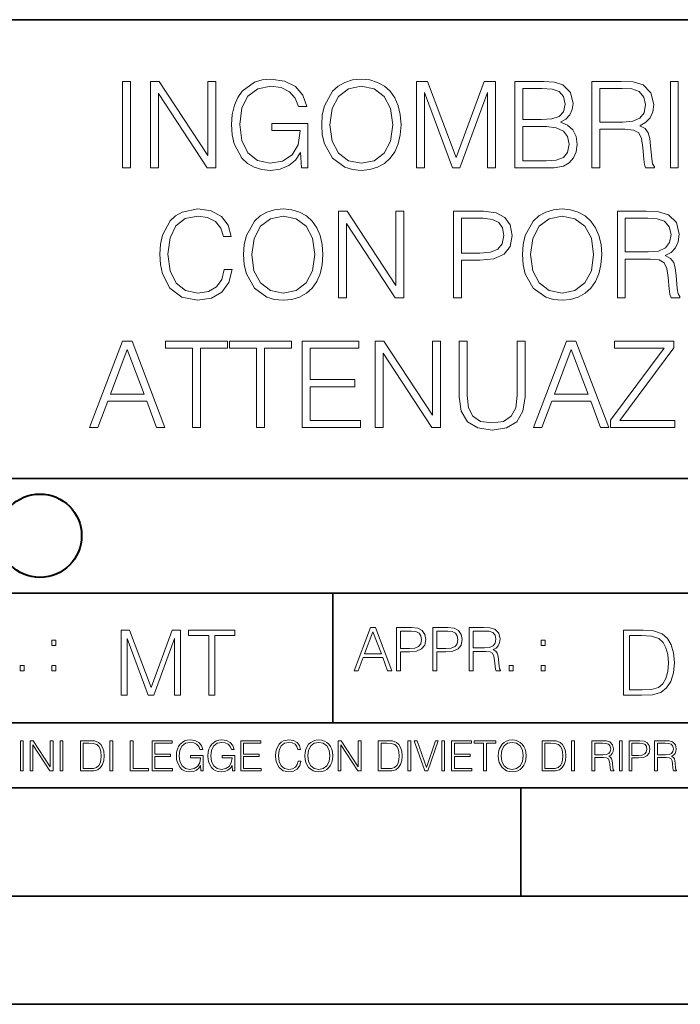
# Model space of a CAD drawing. Extents: x 0 to 420, y 0 to 297.
# Drawn here: x 291 to 321, y 0 to 46 of the extents above; entities that cross this region are included whole.
import ezdxf

# ---------------------------------------------------------------- set-up
doc = ezdxf.new("R2010")
doc.units = 0

msp = doc.modelspace()

# ---------------------------------------------------------------- linework, layer by layer
at = {"color": 7, "lineweight": 35}
for p, q in [((234.999802, 45.500252), (410, 45.500252)), ((254.999802, 24.300249), (410, 24.300249)), ((234.999802, 19.00025), (329.999786, 19.00025)), ((305.067047, 13.00025), (305.067047, 19.00025)), ((234.999802, 13.00025), (410, 13.00025)), ((25.000401, 9.99976), (410, 9.99976)), ((234.999802, 10.00025), (410, 10.00025)), ((313.75, 4.99976), (313.75, 9.99976)), ((267.5, 4.99976), (415, 4.99976)), ((0, 0), (420, 0)), ((0, 0), (420, 0))]:
    msp.add_line(p, q, dxfattribs=at)
at = {"color": 7, "lineweight": 18}
for points in [[(295.351044, 38.649887), (295.718231, 38.649887), (295.718231, 42.649887), (295.351044, 42.649887)], [(296.641724, 38.649887), (297.008911, 38.649887), (297.008911, 42.082432), (299.25647, 38.649887), (299.662598, 38.649887), (299.662598, 42.649887), (299.29541, 42.649887), (299.29541, 39.217342), (297.047852, 42.649887), (296.641724, 42.649887)], [(303.618103, 38.649887), (303.912933, 38.649887), (303.912933, 40.70274), (302.243958, 40.70274), (302.243958, 40.374504), (303.562469, 40.374504), (303.562469, 40.357815), (303.467896, 39.723602), (303.189728, 39.256287), (302.750214, 38.966995), (302.166077, 38.866856), (301.587494, 38.989246), (301.14798, 39.345299), (300.864258, 39.91275), (300.769684, 40.663795), (300.864258, 41.420403), (301.14798, 41.971169), (301.598633, 42.310528), (302.210571, 42.427357), (302.677887, 42.360596), (303.061768, 42.171444), (303.334351, 41.876591), (303.484558, 41.48716), (303.862885, 41.48716), (303.684845, 42.015675), (303.339935, 42.416229), (302.839233, 42.666576), (302.205017, 42.755589), (301.810028, 42.716648), (301.453979, 42.610943), (300.886505, 42.199261), (300.67511, 41.898846), (300.519348, 41.542793), (300.419189, 41.125549), (300.391388, 40.658234), (300.419189, 40.185352), (300.513794, 39.768108), (300.869843, 39.100513), (301.125732, 38.855728), (301.437286, 38.683266), (301.787781, 38.577564), (302.18277, 38.53862), (302.633392, 38.599819), (303.028381, 38.755589), (303.34549, 39.011501), (303.579163, 39.356422)], [(304.552734, 40.647106), (304.580536, 40.174225), (304.680664, 39.762543), (305.047852, 39.100513), (305.626434, 38.683266), (305.982483, 38.577564), (306.383057, 38.53862), (306.778046, 38.577564), (307.134094, 38.683266), (307.451202, 38.855728), (307.718231, 39.100513), (307.929626, 39.400928), (308.085419, 39.762543), (308.179993, 40.174225), (308.218933, 40.647106), (308.185547, 41.114422), (308.085419, 41.526104), (307.929626, 41.887718), (307.718231, 42.193699), (307.451202, 42.432919), (307.134094, 42.605381), (306.778046, 42.716648), (306.383057, 42.755589), (305.982483, 42.716648), (305.626434, 42.605381), (305.31488, 42.432919), (305.047852, 42.193699), (304.680664, 41.526104), (304.580536, 41.108856)], [(304.93103, 40.647106), (305.036713, 41.392586), (305.331573, 41.954475), (305.793335, 42.304962), (306.383057, 42.427357), (306.978302, 42.304962), (307.434509, 41.954475), (307.734924, 41.398148), (307.840637, 40.647106), (307.734924, 39.890499), (307.434509, 39.334171), (306.978302, 38.983685), (306.383057, 38.866856), (305.787781, 38.983685), (305.331573, 39.334171), (305.031158, 39.890499)], [(308.93103, 38.649887), (309.298187, 38.649887), (309.298187, 42.138065), (310.600006, 38.649887), (310.939362, 38.649887), (312.213348, 42.138065), (312.213348, 38.649887), (312.580536, 38.649887), (312.580536, 42.649887), (312.063141, 42.649887), (310.766907, 39.12833), (309.448425, 42.649887), (308.93103, 42.649887)], [(313.470673, 38.649887), (314.577759, 38.649887), (315.29541, 38.661015), (315.72937, 38.738899), (315.990845, 38.889107), (316.191101, 39.117203), (316.313507, 39.395367), (316.358002, 39.729164), (316.302368, 40.101902), (316.146606, 40.407883), (315.901825, 40.630417), (315.579163, 40.763935), (315.829498, 40.903015), (316.018646, 41.103294), (316.129913, 41.342514), (316.174408, 41.626244), (316.046448, 42.132504), (315.690399, 42.488552), (315.300995, 42.616508), (314.794739, 42.649887), (313.470673, 42.649887)], [(314.727966, 42.321655), (315.195282, 42.288273), (315.529083, 42.17701), (315.72937, 41.954475), (315.796112, 41.603989), (315.723785, 41.242378), (315.523499, 41.02541), (315.178589, 40.914143), (314.69458, 40.886326), (313.83783, 40.886326), (313.83783, 42.321655)], [(317.031158, 38.649887), (317.398346, 38.649887), (317.398346, 40.441265), (318.56662, 40.441265), (318.961609, 40.402321), (319.200836, 40.268803), (319.323242, 40.007328), (319.38443, 39.59008), (319.428955, 39.061569), (319.462311, 38.811222), (319.517944, 38.649887), (319.924072, 38.649887), (319.924072, 38.705521), (319.840637, 38.833477), (319.796112, 39.072697), (319.746033, 39.673531), (319.707092, 40.01289), (319.634766, 40.274364), (319.490143, 40.469082), (319.245361, 40.6026), (319.517944, 40.747246), (319.723785, 40.958649), (319.846191, 41.242378), (319.890686, 41.587299), (319.762726, 42.121376), (319.401123, 42.488552), (318.933807, 42.627632), (318.366364, 42.649887), (317.031158, 42.649887)], [(317.398346, 40.769497), (317.398346, 42.321655), (318.43866, 42.321655), (318.87262, 42.2994), (319.211975, 42.182571), (319.428955, 41.926659), (319.51239, 41.576172), (319.445618, 41.203434), (319.25647, 40.953087), (318.928253, 40.808441), (318.460938, 40.769497)], [(320.658417, 38.649887), (321.025604, 38.649887), (321.025604, 42.649887), (320.658417, 42.649887)], [(313.83783, 38.978119), (313.83783, 40.558094), (314.944946, 40.558094), (315.389984, 40.50246), (315.718231, 40.352253), (315.912933, 40.09634), (315.979706, 39.745853), (315.912933, 39.36755), (315.718231, 39.133892), (315.389984, 39.011501), (314.917114, 38.978119)], [(300.052002, 33.95726), (299.940735, 33.495506), (299.690369, 33.150581), (299.317657, 32.939178), (298.839203, 32.866856), (298.26062, 32.983685), (297.826691, 33.328606), (297.548523, 33.896061), (297.453949, 34.663795), (297.548523, 35.420403), (297.821106, 35.971169), (298.249481, 36.310528), (298.828064, 36.427357), (299.284271, 36.360596), (299.645874, 36.171444), (299.89621, 35.871029), (300.013062, 35.481598), (300.374664, 35.481598), (300.24115, 36.004547), (299.924042, 36.405102), (299.445587, 36.661015), (298.828064, 36.755589), (298.104858, 36.610943), (297.804443, 36.438484), (297.548523, 36.199261), (297.198029, 35.542793), (297.103455, 35.125549), (297.075653, 34.658234), (297.103455, 34.17979), (297.198029, 33.762543), (297.542969, 33.094948), (298.093719, 32.677704), (298.816956, 32.53862), (299.456726, 32.63876), (299.946289, 32.911362), (300.268951, 33.356422), (300.413605, 33.95726)], [(300.947693, 34.647106), (300.975494, 34.174225), (301.075653, 33.762543), (301.44281, 33.100513), (302.021393, 32.683266), (302.377441, 32.577564), (302.778015, 32.53862), (303.173004, 32.577564), (303.529053, 32.683266), (303.846161, 32.855728), (304.11319, 33.100513), (304.324585, 33.400928), (304.480377, 33.762543), (304.574951, 34.174225), (304.613892, 34.647106), (304.580505, 35.114422), (304.480377, 35.526104), (304.324585, 35.887718), (304.11319, 36.193699), (303.846161, 36.432919), (303.529053, 36.605381), (303.173004, 36.716648), (302.778015, 36.755589), (302.377441, 36.716648), (302.021393, 36.605381), (301.709869, 36.432919), (301.44281, 36.193699), (301.075653, 35.526104), (300.975494, 35.108856)], [(301.325989, 34.647106), (301.431702, 35.392586), (301.726532, 35.954475), (302.188293, 36.304962), (302.778015, 36.427357), (303.373291, 36.304962), (303.829468, 35.954475), (304.129883, 35.398148), (304.235596, 34.647106), (304.129883, 33.890499), (303.829468, 33.334171), (303.373291, 32.983685), (302.778015, 32.866856), (302.182739, 32.983685), (301.726532, 33.334171), (301.426117, 33.890499)], [(305.331543, 32.649887), (305.69873, 32.649887), (305.69873, 36.082432), (307.946289, 32.649887), (308.352417, 32.649887), (308.352417, 36.649887), (307.985229, 36.649887), (307.985229, 33.217342), (305.737671, 36.649887), (305.331543, 36.649887)], [(310.638916, 32.649887), (311.006104, 32.649887), (311.006104, 34.385632), (311.857269, 34.385632), (312.508179, 34.452389), (312.975494, 34.663795), (313.253662, 35.019844), (313.348236, 35.526104), (313.264801, 36.015675), (313.014435, 36.366161), (312.608337, 36.577564), (312.035309, 36.649887), (310.638916, 36.649887)], [(313.826691, 34.647106), (313.854492, 34.174225), (313.954651, 33.762543), (314.321808, 33.100513), (314.900391, 32.683266), (315.256439, 32.577564), (315.657013, 32.53862), (316.052002, 32.577564), (316.408051, 32.683266), (316.725159, 32.855728), (316.992188, 33.100513), (317.203583, 33.400928), (317.359375, 33.762543), (317.453949, 34.174225), (317.492889, 34.647106), (317.459503, 35.114422), (317.359375, 35.526104), (317.203583, 35.887718), (316.992188, 36.193699), (316.725159, 36.432919), (316.408051, 36.605381), (316.052002, 36.716648), (315.657013, 36.755589), (315.256439, 36.716648), (314.900391, 36.605381), (314.588867, 36.432919), (314.321808, 36.193699), (313.954651, 35.526104), (313.854492, 35.108856)], [(314.204987, 34.647106), (314.310699, 35.392586), (314.60553, 35.954475), (315.067291, 36.304962), (315.657013, 36.427357), (316.252289, 36.304962), (316.708466, 35.954475), (317.008881, 35.398148), (317.114594, 34.647106), (317.008881, 33.890499), (316.708466, 33.334171), (316.252289, 32.983685), (315.657013, 32.866856), (315.061737, 32.983685), (314.60553, 33.334171), (314.305115, 33.890499)], [(318.210541, 32.649887), (318.577728, 32.649887), (318.577728, 34.441265), (319.746002, 34.441265), (320.141022, 34.402321), (320.380219, 34.268803), (320.502625, 34.007328), (320.563812, 33.59008), (320.608337, 33.061569), (320.641693, 32.811222), (320.697327, 32.649887), (321.103455, 32.649887), (321.103455, 32.705521), (321.02002, 32.833477), (320.975494, 33.072697), (320.925446, 33.673531), (320.886475, 34.01289), (320.814178, 34.274364), (320.669525, 34.469082), (320.424744, 34.6026), (320.697327, 34.747246), (320.903168, 34.958649), (321.025574, 35.242378), (321.070068, 35.587299), (320.942108, 36.121376), (320.580505, 36.488552), (320.11319, 36.627632), (319.545746, 36.649887), (318.210541, 36.649887)], [(311.006104, 34.713863), (311.006104, 36.321655), (312.018616, 36.321655), (312.441437, 36.271584), (312.736267, 36.126938), (312.908752, 35.882153), (312.96994, 35.531666), (312.897614, 35.1478), (312.697327, 34.897453), (312.352417, 34.752808), (311.862854, 34.713863)], [(318.577728, 34.769497), (318.577728, 36.321655), (319.618073, 36.321655), (320.052002, 36.2994), (320.391357, 36.182571), (320.608337, 35.926659), (320.691772, 35.576172), (320.625, 35.203434), (320.435852, 34.953087), (320.107635, 34.808441), (319.64032, 34.769497)], [(293.835052, 26.649887), (294.218903, 26.649887), (294.675079, 27.87381), (296.4776, 27.87381), (296.928223, 26.649887), (297.312103, 26.649887), (295.793304, 30.649887), (295.353821, 30.649887)], [(298.58609, 26.649887), (298.953247, 26.649887), (298.953247, 30.321653), (300.199432, 30.321653), (300.199432, 30.649887), (297.339905, 30.649887), (297.339905, 30.321653), (298.58609, 30.321653)], [(301.545746, 26.649887), (301.912933, 26.649887), (301.912933, 30.321653), (303.159088, 30.321653), (303.159088, 30.649887), (300.299561, 30.649887), (300.299561, 30.321653), (301.545746, 30.321653)], [(303.654236, 26.649887), (306.341309, 26.649887), (306.341309, 26.978121), (304.021423, 26.978121), (304.021423, 28.541403), (306.079834, 28.541403), (306.079834, 28.869637), (304.021423, 28.869637), (304.021423, 30.321653), (306.274536, 30.321653), (306.274536, 30.649887), (303.654236, 30.649887)], [(307.02002, 26.649887), (307.387207, 26.649887), (307.387207, 30.082432), (309.634766, 26.649887), (310.040894, 26.649887), (310.040894, 30.649887), (309.673706, 30.649887), (309.673706, 27.217342), (307.426147, 30.649887), (307.02002, 30.649887)], [(310.908752, 30.649887), (310.908752, 28.079651), (311.003326, 27.406494), (311.287048, 26.922487), (311.759949, 26.63876), (312.427521, 26.538622), (313.089569, 26.63876), (313.562439, 26.922487), (313.851715, 27.406494), (313.951874, 28.079651), (313.951874, 30.649887), (313.584686, 30.649887), (313.584686, 28.129721), (313.517944, 27.567829), (313.312073, 27.172836), (312.956055, 26.939178), (312.427521, 26.866856), (311.893463, 26.939178), (311.537415, 27.172836), (311.337128, 27.567829), (311.27594, 28.129721), (311.27594, 30.649887)], [(314.341309, 26.649887), (314.725159, 26.649887), (315.181335, 27.87381), (316.983856, 27.87381), (317.434479, 26.649887), (317.818359, 26.649887), (316.299561, 30.649887), (315.860077, 30.649887)], [(317.890656, 26.649887), (320.86145, 26.649887), (320.86145, 26.978121), (318.324615, 26.978121), (320.82251, 30.332781), (320.82251, 30.649887), (318.079834, 30.649887), (318.079834, 30.321653), (320.366333, 30.321653), (317.890656, 26.989246)], [(294.797485, 28.202044), (295.57077, 30.260458), (296.34964, 28.202044)], [(315.303741, 28.202044), (316.077026, 30.260458), (316.855896, 28.202044)], [(306.053131, 15.412767), (306.245087, 15.412767), (306.473175, 16.024729), (307.37442, 16.024729), (307.599731, 15.412767), (307.791656, 15.412767), (307.032288, 17.412767), (306.812531, 17.412767)], [(308.003082, 15.412767), (308.186646, 15.412767), (308.186646, 16.28064), (308.612244, 16.28064), (308.937714, 16.314018), (309.171356, 16.419722), (309.310455, 16.597746), (309.357727, 16.850876), (309.31601, 17.095661), (309.190826, 17.270905), (308.987762, 17.376606), (308.701263, 17.412767), (308.003082, 17.412767)], [(309.683167, 15.412767), (309.86676, 15.412767), (309.86676, 16.28064), (310.292358, 16.28064), (310.617798, 16.314018), (310.851471, 16.419722), (310.99054, 16.597746), (311.037842, 16.850876), (310.996124, 17.095661), (310.870941, 17.270905), (310.667877, 17.376606), (310.381378, 17.412767), (309.683167, 17.412767)], [(311.363281, 15.412767), (311.546875, 15.412767), (311.546875, 16.308456), (312.131012, 16.308456), (312.328522, 16.288984), (312.44812, 16.222225), (312.509338, 16.091488), (312.539917, 15.882865), (312.562195, 15.618608), (312.578857, 15.493435), (312.606689, 15.412767), (312.809753, 15.412767), (312.809753, 15.440584), (312.768036, 15.504561), (312.745758, 15.624172), (312.720734, 15.924589), (312.701263, 16.094269), (312.6651, 16.225006), (312.592773, 16.322365), (312.470398, 16.389124), (312.606689, 16.461447), (312.709595, 16.567148), (312.770813, 16.709013), (312.79306, 16.881474), (312.729065, 17.148512), (312.548279, 17.3321), (312.314606, 17.401642), (312.030884, 17.412767), (311.363281, 17.412767)], [(295.292511, 14.285647), (295.567902, 14.285647), (295.567902, 16.901781), (296.54425, 14.285647), (296.798767, 14.285647), (297.754272, 16.901781), (297.754272, 14.285647), (298.029663, 14.285647), (298.029663, 17.285646), (297.641602, 17.285646), (296.669434, 14.644479), (295.680542, 17.285646), (295.292511, 17.285646)], [(299.335632, 14.285647), (299.611023, 14.285647), (299.611023, 17.039473), (300.545654, 17.039473), (300.545654, 17.285646), (298.401001, 17.285646), (298.401001, 17.039473), (299.335632, 17.039473)], [(306.534363, 16.188845), (306.921021, 17.218052), (307.310455, 16.188845)], [(308.186646, 16.444756), (308.186646, 17.24865), (308.692902, 17.24865), (308.904327, 17.223616), (309.051758, 17.151293), (309.13797, 17.0289), (309.168579, 16.853657), (309.132416, 16.661724), (309.032288, 16.536551), (308.859802, 16.464228), (308.615021, 16.444756)], [(309.86676, 16.444756), (309.86676, 17.24865), (310.373016, 17.24865), (310.584442, 17.223616), (310.731873, 17.151293), (310.818085, 17.0289), (310.848694, 16.853657), (310.812531, 16.661724), (310.712402, 16.536551), (310.539917, 16.464228), (310.295135, 16.444756)], [(311.546875, 16.472572), (311.546875, 17.24865), (312.067047, 17.24865), (312.284027, 17.237524), (312.453705, 17.17911), (312.562195, 17.051155), (312.603912, 16.87591), (312.570526, 16.689541), (312.475952, 16.564367), (312.311829, 16.492044), (312.078186, 16.472572)], [(319.201843, 17.285646), (318.496704, 17.285646), (318.496704, 14.285647), (319.322845, 14.285647), (319.831879, 14.30651), (320.21994, 14.414993), (320.486969, 14.623617), (320.687256, 14.924034), (320.808258, 15.312073), (320.849976, 15.791906), (320.808258, 16.238359), (320.699768, 16.609709), (320.520355, 16.905952), (320.282501, 17.122921), (319.886139, 17.260612), (319.406311, 17.285646)], [(318.772095, 14.531822), (318.772095, 17.039473), (319.322845, 17.039473), (319.78183, 17.01861), (320.132294, 16.905952), (320.320068, 16.726538), (320.453583, 16.480362), (320.537048, 16.167427), (320.566254, 15.783561), (320.537048, 15.383005), (320.453583, 15.061726), (320.311707, 14.81555), (320.11145, 14.644479), (319.78598, 14.548512), (319.352051, 14.531822)], [(292.093475, 16.581057), (292.277069, 16.581057), (292.277069, 16.828623), (292.093475, 16.828623)], [(314.687347, 16.581057), (314.870941, 16.581057), (314.870941, 16.828623), (314.687347, 16.828623)], [(290.624756, 15.412767), (290.80835, 15.412767), (290.80835, 15.660334), (290.624756, 15.660334)], [(292.093475, 15.412767), (292.277069, 15.412767), (292.277069, 15.660334), (292.093475, 15.660334)], [(313.218658, 15.412767), (313.402222, 15.412767), (313.402222, 15.660334), (313.218658, 15.660334)], [(314.687347, 15.412767), (314.870941, 15.412767), (314.870941, 15.660334), (314.687347, 15.660334)], [(290.634674, 10.781829), (290.763184, 10.781829), (290.763184, 12.181828), (290.634674, 12.181828)], [(291.086395, 10.781829), (291.214905, 10.781829), (291.214905, 11.98322), (292.001556, 10.781829), (292.143707, 10.781829), (292.143707, 12.181828), (292.015198, 12.181828), (292.015198, 10.980438), (291.228546, 12.181828), (291.086395, 12.181828)], [(292.466919, 10.781829), (292.595459, 10.781829), (292.595459, 12.181828), (292.466919, 12.181828)], [(293.734528, 12.181828), (293.405457, 12.181828), (293.405457, 10.781829), (293.790985, 10.781829), (294.028534, 10.791565), (294.209625, 10.842191), (294.334259, 10.939548), (294.427704, 11.079742), (294.484192, 11.260827), (294.503662, 11.48475), (294.484192, 11.693094), (294.433563, 11.866391), (294.349823, 12.004639), (294.238831, 12.10589), (294.053864, 12.170146), (293.829926, 12.181828)], [(293.533966, 10.89671), (293.533966, 12.066947), (293.790985, 12.066947), (294.005188, 12.057211), (294.168732, 12.004639), (294.256348, 11.920911), (294.318665, 11.806029), (294.357605, 11.659993), (294.371246, 11.480855), (294.357605, 11.293929), (294.318665, 11.143998), (294.252472, 11.029117), (294.158997, 10.949284), (294.007141, 10.904499), (293.804626, 10.89671)], [(294.772369, 10.781829), (294.900879, 10.781829), (294.900879, 12.181828), (294.772369, 12.181828)], [(295.710876, 10.781829), (296.557892, 10.781829), (296.557892, 10.89671), (295.839386, 10.89671), (295.839386, 12.181828), (295.710876, 12.181828)], [(296.723389, 10.781829), (297.663879, 10.781829), (297.663879, 10.89671), (296.851898, 10.89671), (296.851898, 11.443859), (297.572357, 11.443859), (297.572357, 11.558742), (296.851898, 11.558742), (296.851898, 12.066947), (297.640503, 12.066947), (297.640503, 12.181828), (296.723389, 12.181828)], [(298.972351, 10.781829), (299.075562, 10.781829), (299.075562, 11.500327), (298.491394, 11.500327), (298.491394, 11.385445), (298.952881, 11.385445), (298.952881, 11.379603), (298.919769, 11.157629), (298.822418, 10.994068), (298.66861, 10.892817), (298.464142, 10.857768), (298.261658, 10.900605), (298.107819, 11.025223), (298.008514, 11.223831), (297.975403, 11.486697), (298.008514, 11.751509), (298.107819, 11.944277), (298.265533, 12.063053), (298.479736, 12.103943), (298.64328, 12.080577), (298.777649, 12.014374), (298.873047, 11.911175), (298.925629, 11.774875), (299.058044, 11.774875), (298.995728, 11.959854), (298.875, 12.100049), (298.699768, 12.187671), (298.477783, 12.218824), (298.339539, 12.205194), (298.214905, 12.168199), (298.016296, 12.02411), (297.942322, 11.918963), (297.887787, 11.794346), (297.852753, 11.64831), (297.843018, 11.48475), (297.852753, 11.319242), (297.885834, 11.173205), (298.010468, 10.939548), (298.100037, 10.853873), (298.209076, 10.793511), (298.331726, 10.756516), (298.470001, 10.742886), (298.627716, 10.764304), (298.765961, 10.818825), (298.876953, 10.908394), (298.95874, 11.029117)], [(300.430786, 10.781829), (300.533966, 10.781829), (300.533966, 11.500327), (299.949829, 11.500327), (299.949829, 11.385445), (300.411316, 11.385445), (300.411316, 11.379603), (300.378204, 11.157629), (300.280853, 10.994068), (300.127014, 10.892817), (299.922577, 10.857768), (299.720062, 10.900605), (299.566223, 11.025223), (299.466919, 11.223831), (299.433838, 11.486697), (299.466919, 11.751509), (299.566223, 11.944277), (299.723969, 12.063053), (299.938141, 12.103943), (300.101715, 12.080577), (300.236053, 12.014374), (300.331482, 11.911175), (300.384033, 11.774875), (300.516449, 11.774875), (300.454132, 11.959854), (300.333405, 12.100049), (300.158173, 12.187671), (299.936188, 12.218824), (299.797943, 12.205194), (299.67334, 12.168199), (299.474731, 12.02411), (299.400726, 11.918963), (299.346222, 11.794346), (299.311157, 11.64831), (299.301422, 11.48475), (299.311157, 11.319242), (299.344269, 11.173205), (299.468872, 10.939548), (299.558441, 10.853873), (299.66748, 10.793511), (299.790161, 10.756516), (299.928406, 10.742886), (300.086121, 10.764304), (300.224365, 10.818825), (300.335358, 10.908394), (300.417145, 11.029117)], [(300.818268, 10.781829), (301.758728, 10.781829), (301.758728, 10.89671), (300.946777, 10.89671), (300.946777, 11.443859), (301.667206, 11.443859), (301.667206, 11.558742), (300.946777, 11.558742), (300.946777, 12.066947), (301.735352, 12.066947), (301.735352, 12.181828), (300.818268, 12.181828)], [(303.464417, 11.239408), (303.425476, 11.077795), (303.33786, 10.957072), (303.207397, 10.88308), (303.039948, 10.857768), (302.837463, 10.898658), (302.685577, 11.019381), (302.588196, 11.21799), (302.555115, 11.486697), (302.588196, 11.751509), (302.683624, 11.944277), (302.833557, 12.063053), (303.036072, 12.103943), (303.19574, 12.080577), (303.322296, 12.014374), (303.409912, 11.909228), (303.450806, 11.772927), (303.577362, 11.772927), (303.53064, 11.955959), (303.419647, 12.096154), (303.252197, 12.185723), (303.036072, 12.218824), (302.782928, 12.168199), (302.677795, 12.107838), (302.588196, 12.02411), (302.465546, 11.794346), (302.432434, 11.64831), (302.422699, 11.48475), (302.432434, 11.317295), (302.465546, 11.171259), (302.586273, 10.937601), (302.779022, 10.791565), (303.032166, 10.742886), (303.256073, 10.777935), (303.427429, 10.873344), (303.540375, 11.029117), (303.591003, 11.239408)], [(303.777924, 11.480855), (303.787659, 11.315348), (303.822693, 11.171259), (303.951233, 10.939548), (304.153717, 10.793511), (304.27832, 10.756516), (304.418518, 10.742886), (304.556763, 10.756516), (304.681396, 10.793511), (304.792389, 10.853873), (304.885864, 10.939548), (304.959839, 11.044694), (305.014343, 11.171259), (305.047455, 11.315348), (305.061096, 11.480855), (305.049408, 11.644416), (305.014343, 11.788505), (304.959839, 11.91507), (304.885864, 12.022162), (304.792389, 12.10589), (304.681396, 12.166252), (304.556763, 12.205194), (304.418518, 12.218824), (304.27832, 12.205194), (304.153717, 12.166252), (304.044678, 12.10589), (303.951233, 12.022162), (303.822693, 11.788505), (303.787659, 11.642468)], [(303.910339, 11.480855), (303.947327, 11.741774), (304.050537, 11.938436), (304.212128, 12.061106), (304.418518, 12.103943), (304.626892, 12.061106), (304.78656, 11.938436), (304.891693, 11.74372), (304.92868, 11.480855), (304.891693, 11.216043), (304.78656, 11.021328), (304.626892, 10.898658), (304.418518, 10.857768), (304.210205, 10.898658), (304.050537, 11.021328), (303.945374, 11.216043)], [(305.312256, 10.781829), (305.440796, 10.781829), (305.440796, 11.98322), (306.227417, 10.781829), (306.369568, 10.781829), (306.369568, 12.181828), (306.241058, 12.181828), (306.241058, 10.980438), (305.454407, 12.181828), (305.312256, 12.181828)], [(307.498932, 12.181828), (307.169861, 12.181828), (307.169861, 10.781829), (307.555389, 10.781829), (307.792938, 10.791565), (307.97403, 10.842191), (308.098633, 10.939548), (308.192108, 11.079742), (308.248566, 11.260827), (308.268066, 11.48475), (308.248566, 11.693094), (308.197937, 11.866391), (308.114227, 12.004639), (308.003235, 12.10589), (307.818237, 12.170146), (307.59433, 12.181828)], [(307.29837, 10.89671), (307.29837, 12.066947), (307.555389, 12.066947), (307.769592, 12.057211), (307.933136, 12.004639), (308.020752, 11.920911), (308.083069, 11.806029), (308.122009, 11.659993), (308.135651, 11.480855), (308.122009, 11.293929), (308.083069, 11.143998), (308.016876, 11.029117), (307.923401, 10.949284), (307.771515, 10.904499), (307.569031, 10.89671)], [(308.536743, 10.781829), (308.665283, 10.781829), (308.665283, 12.181828), (308.536743, 12.181828)], [(309.317566, 10.781829), (309.455811, 10.781829), (309.940643, 12.181828), (309.810181, 12.181828), (309.387665, 10.94539), (308.965118, 12.181828), (308.83078, 12.181828)], [(310.104187, 10.781829), (310.232727, 10.781829), (310.232727, 12.181828), (310.104187, 12.181828)], [(310.555939, 10.781829), (311.496399, 10.781829), (311.496399, 10.89671), (310.684448, 10.89671), (310.684448, 11.443859), (311.404907, 11.443859), (311.404907, 11.558742), (310.684448, 11.558742), (310.684448, 12.066947), (311.473053, 12.066947), (311.473053, 12.181828), (310.555939, 12.181828)], [(312.03186, 10.781829), (312.1604, 10.781829), (312.1604, 12.066947), (312.596558, 12.066947), (312.596558, 12.181828), (311.595703, 12.181828), (311.595703, 12.066947), (312.03186, 12.066947)], [(312.709473, 11.480855), (312.719238, 11.315348), (312.754272, 11.171259), (312.882782, 10.939548), (313.085266, 10.793511), (313.2099, 10.756516), (313.350098, 10.742886), (313.488342, 10.756516), (313.612976, 10.793511), (313.723938, 10.853873), (313.817413, 10.939548), (313.891418, 11.044694), (313.945923, 11.171259), (313.979034, 11.315348), (313.992645, 11.480855), (313.980957, 11.644416), (313.945923, 11.788505), (313.891418, 11.91507), (313.817413, 12.022162), (313.723938, 12.10589), (313.612976, 12.166252), (313.488342, 12.205194), (313.350098, 12.218824), (313.2099, 12.205194), (313.085266, 12.166252), (312.976257, 12.10589), (312.882782, 12.022162), (312.754272, 11.788505), (312.719238, 11.642468)], [(312.841888, 11.480855), (312.878876, 11.741774), (312.982086, 11.938436), (313.143707, 12.061106), (313.350098, 12.103943), (313.558441, 12.061106), (313.718109, 11.938436), (313.823242, 11.74372), (313.86026, 11.480855), (313.823242, 11.216043), (313.718109, 11.021328), (313.558441, 10.898658), (313.350098, 10.857768), (313.141754, 10.898658), (312.982086, 11.021328), (312.876953, 11.216043)], [(315.059692, 12.181828), (314.730621, 12.181828), (314.730621, 10.781829), (315.11615, 10.781829), (315.353699, 10.791565), (315.53479, 10.842191), (315.659424, 10.939548), (315.752869, 11.079742), (315.809326, 11.260827), (315.828827, 11.48475), (315.809326, 11.693094), (315.758728, 11.866391), (315.674988, 12.004639), (315.563995, 12.10589), (315.379028, 12.170146), (315.15509, 12.181828)], [(314.859131, 10.89671), (314.859131, 12.066947), (315.11615, 12.066947), (315.330353, 12.057211), (315.493896, 12.004639), (315.581543, 11.920911), (315.643829, 11.806029), (315.68277, 11.659993), (315.696411, 11.480855), (315.68277, 11.293929), (315.643829, 11.143998), (315.577637, 11.029117), (315.484161, 10.949284), (315.332275, 10.904499), (315.129791, 10.89671)], [(316.097534, 10.781829), (316.226044, 10.781829), (316.226044, 12.181828), (316.097534, 12.181828)], [(317.036041, 10.781829), (317.164551, 10.781829), (317.164551, 11.408811), (317.573456, 11.408811), (317.7117, 11.395181), (317.795441, 11.348449), (317.838257, 11.256933), (317.85968, 11.110897), (317.875275, 10.925918), (317.886963, 10.838296), (317.906433, 10.781829), (318.048553, 10.781829), (318.048553, 10.8013), (318.019348, 10.846085), (318.003784, 10.929812), (317.986267, 11.140104), (317.972626, 11.258881), (317.947327, 11.350396), (317.896667, 11.418547), (317.811005, 11.465278), (317.906433, 11.515904), (317.978455, 11.589895), (318.021301, 11.6892), (318.036865, 11.809923), (317.992096, 11.99685), (317.86554, 12.125361), (317.701965, 12.17404), (317.503357, 12.181828), (317.036041, 12.181828)], [(317.164551, 11.523693), (317.164551, 12.066947), (317.528687, 12.066947), (317.680542, 12.059158), (317.799316, 12.018269), (317.875275, 11.928699), (317.90448, 11.806029), (317.881104, 11.67557), (317.814911, 11.587949), (317.700012, 11.537323), (317.536469, 11.523693)], [(318.305573, 10.781829), (318.434082, 10.781829), (318.434082, 12.181828), (318.305573, 12.181828)], [(318.757324, 10.781829), (318.885834, 10.781829), (318.885834, 11.389339), (319.183746, 11.389339), (319.41156, 11.412705), (319.575134, 11.486697), (319.672485, 11.611315), (319.705566, 11.788505), (319.676392, 11.959854), (319.588745, 12.082524), (319.446594, 12.156516), (319.246063, 12.181828), (318.757324, 12.181828)], [(318.885834, 11.504221), (318.885834, 12.066947), (319.240204, 12.066947), (319.388184, 12.049423), (319.491394, 11.998796), (319.551758, 11.913122), (319.573181, 11.790452), (319.547852, 11.656098), (319.477783, 11.568477), (319.357056, 11.517851), (319.185699, 11.504221)], [(319.933411, 10.781829), (320.06192, 10.781829), (320.06192, 11.408811), (320.470825, 11.408811), (320.60907, 11.395181), (320.69278, 11.348449), (320.735626, 11.256933), (320.75705, 11.110897), (320.772614, 10.925918), (320.784302, 10.838296), (320.803772, 10.781829), (320.945923, 10.781829), (320.945923, 10.8013), (320.916718, 10.846085), (320.901123, 10.929812), (320.883606, 11.140104), (320.869995, 11.258881), (320.844666, 11.350396), (320.794037, 11.418547), (320.708374, 11.465278), (320.803772, 11.515904), (320.875824, 11.589895), (320.91864, 11.6892), (320.934235, 11.809923), (320.889465, 11.99685), (320.762878, 12.125361), (320.599304, 12.17404), (320.400696, 12.181828), (319.933411, 12.181828)], [(320.06192, 11.523693), (320.06192, 12.066947), (320.426025, 12.066947), (320.577911, 12.059158), (320.696686, 12.018269), (320.772614, 11.928699), (320.801819, 11.806029), (320.778442, 11.67557), (320.71225, 11.587949), (320.597382, 11.537323), (320.433807, 11.523693)]]:
    msp.add_lwpolyline(points, close=True, dxfattribs=at)
at = {"color": 7, "lineweight": 40}
msp.add_circle((291.538849, 21.653572), 1.926529, dxfattribs=at)

doc.saveas('drawing.dxf')
